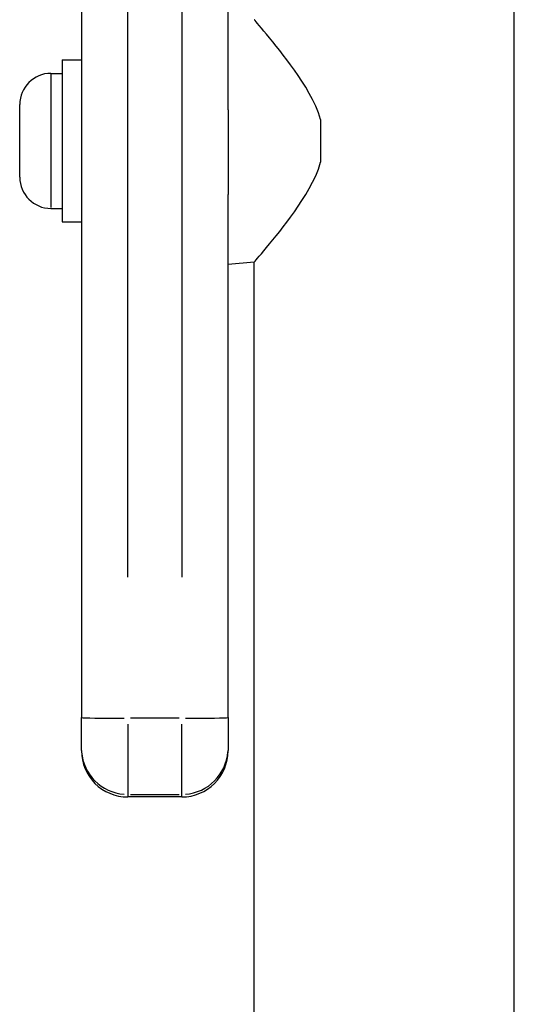
# Model space of a CAD drawing. Units: millimetres. Extents: x -4535 to 3739, y -4721 to 4591.
# Drawn here: x 686 to 750, y -1606 to -1479 of the extents above; entities that cross this region are included whole.
import ezdxf

# ---------------------------------------------------------------- set-up
doc = ezdxf.new("R2010")
doc.units = ezdxf.units.MM
doc.header["$LTSCALE"] = 50
doc.layers.add('SW_Toestellen', color=2, linetype='Continuous')

msp = doc.modelspace()

# ---------------------------------------------------------------- linework, layer by layer
at = {"layer": 'SW_Toestellen'}
for p, q in [((749.92, -1618.01), (749.92, -741.01)), ((693.82, -1213.58), (693.82, -1569.23)), ((712.82, -1490.5), (712.82, -1213.58)), ((699.82, -1551.05), (699.82, -1232.74)), ((706.82, -1232.74), (706.82, -1551.05)), ((691.32, -1484.01), (691.32, -1505.01)), ((691.32, -1484.01), (693.82, -1484.01)), ((689.87, -1485.76), (691.32, -1485.76)), ((689.87, -1485.87), (689.87, -1503.15)), ((685.82, -1499.21), (685.82, -1489.81)), ((712.82, -1490.5), (712.82, -1501.45)), ((724.82, -1491.75), (724.82, -1497.28)), ((712.82, -1569.23), (712.82, -1501.45)), ((689.87, -1503.26), (691.32, -1503.26)), ((691.32, -1505.01), (693.82, -1505.01)), ((716.22, -1510.21), (712.82, -1510.51)), ((716.22, -1618.01), (716.22, -1510.21)), ((693.82, -1573.18), (693.82, -1569.23)), ((699.82, -1570.07), (699.82, -1579.13)), ((706.47, -1569.31), (700.17, -1569.31)), ((706.82, -1579.13), (706.82, -1570.07)), ((712.82, -1569.23), (712.82, -1573.18)), ((693.82, -1573.51), (693.82, -1573.18)), ((712.82, -1573.18), (712.82, -1573.51)), ((699.82, -1579.21), (699.82, -1579.51)), ((700.17, -1579.18), (706.47, -1579.18)), ((706.82, -1579.51), (706.82, -1579.21)), ((706.82, -1579.51), (699.82, -1579.51))]:
    msp.add_line(p, q, dxfattribs=at)
at = {"layer": 'SW_Toestellen', "flags": 128}
for points in [[(724.82, -1491.75), (724.53, -1490.87), (724.18, -1490.01), (723.78, -1489.17), (723.35, -1488.35), (722.88, -1487.56), (722.4, -1486.79), (721.91, -1486.04), (721.42, -1485.33), (720.93, -1484.65), (720.45, -1484), (719.98, -1483.39), (719.52, -1482.8), (719.07, -1482.23), (718.63, -1481.69), (718.21, -1481.18), (717.82, -1480.7), (717.47, -1480.28), (717.15, -1479.9), (716.87, -1479.57), (716.64, -1479.3), (716.46, -1479.09), (716.32, -1478.93), (716.24, -1478.84), (716.22, -1478.81)], [(716.22, -1510.21), (716.24, -1510.18), (716.32, -1510.09), (716.46, -1509.94), (716.64, -1509.72), (716.87, -1509.45), (717.15, -1509.13), (717.47, -1508.75), (717.82, -1508.32), (718.21, -1507.85), (718.63, -1507.34), (719.07, -1506.8), (719.52, -1506.23), (719.98, -1505.63), (720.45, -1505.02), (720.93, -1504.38), (721.42, -1503.69), (721.91, -1502.98), (722.4, -1502.24), (722.88, -1501.47), (723.35, -1500.67), (723.78, -1499.85), (724.18, -1499.02), (724.53, -1498.16), (724.82, -1497.28)]]:
    msp.add_lwpolyline(points, dxfattribs=at)
at = {"layer": 'SW_Toestellen'}
for centre, radius, start, end in [((689.87, -1489.81), 4.05, 90, 180), ((689.87, -1499.21), 4.05, 180, 270), ((699.82, -1573.51), 6, 180, 270), ((706.82, -1573.51), 6, 270, 0)]:
    msp.add_arc(centre, radius, start, end, dxfattribs=at)
for centre, major_axis, ratio, start_param, end_param in [((699.82, -1569.23), (-6, 0), 0.012008, 0.07854, 1.492257), ((706.82, -1569.23), (6, 0), 0.012008, 4.790929, 6.204645), ((699.82, -1573.18), (-6, 0), 0.999581, 0.07854, 1.492257), ((706.82, -1573.18), (6, 0), 0.999581, 4.790929, 6.204645)]:
    msp.add_ellipse(centre, major_axis=major_axis, ratio=ratio, start_param=start_param, end_param=end_param, dxfattribs=at)

doc.saveas('drawing.dxf')
